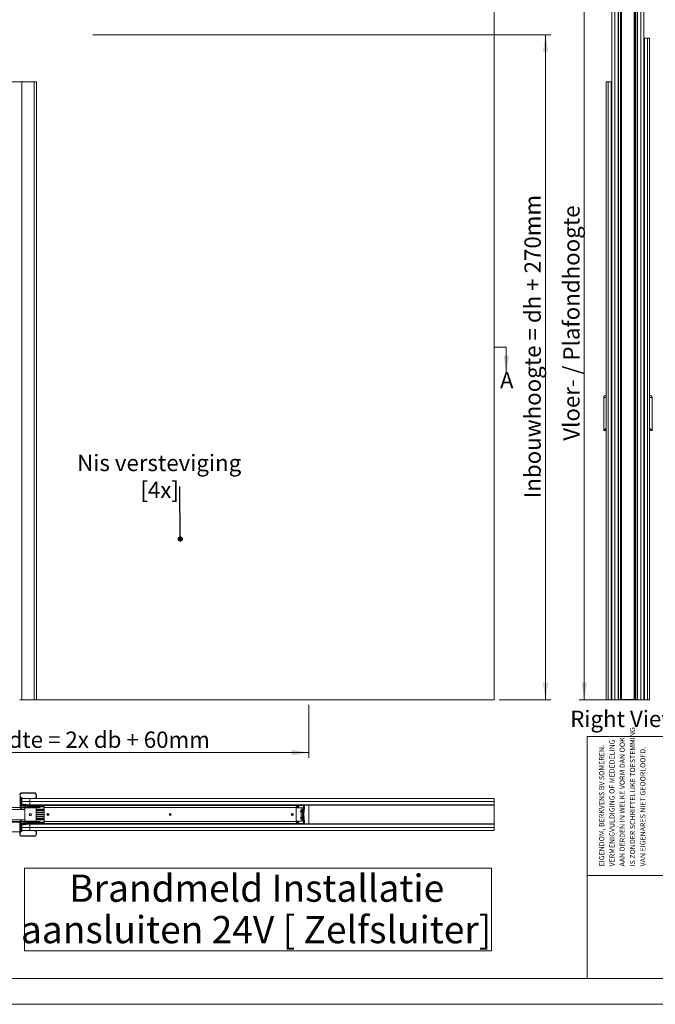
# Model space of a CAD drawing. Units: millimetres. Extents: x 0 to 420, y 0 to 439.
# Drawn here: x 105 to 229, y 0 to 191 of the extents above; entities that cross this region are included whole.
import ezdxf

# ---------------------------------------------------------------- set-up
doc = ezdxf.new("R2010")
doc.units = ezdxf.units.MM
doc.styles.add('SLDTEXTSTYLE0', font='TXT', dxfattribs={"width": 0.7})
doc.styles.add('SLDTEXTSTYLE1', font='TXT', dxfattribs={"width": 0.605})
doc.dimstyles.new('SLDDIMSTYLE0', dxfattribs={"dimtxt": 0.18, "dimasz": 1.016, "dimexe": 0, "dimexo": 0.0625, "dimgap": 0, "dimtad": 0, "dimtih": 1, "dimtoh": 1, "dimdec": 0, "dimrnd": 1e-09, "dimzin": 0, "dimdsep": 46, "dimtxsty": 'Standard', "dimblk1": 'DOT', "dimblk2": 'DOT', "dimsah": 1, "dimcen": 0.09, "dimadec": 0, "dimazin": 0, "dimtfac": 1.016, "dimtdec": 0, "dimtofl": 0, "dimtmove": 0, "dimatfit": 3, "dimldrblk": 'DOT', "dimfxl": 1, "dimfrac": 2, "dimtolj": 1, "dimtzin": 0, "dimarcsym": 0})
doc.dimstyles.new('SLDDIMSTYLE1', dxfattribs={"dimtxt": 3.175, "dimasz": 3.302, "dimexe": 0, "dimexo": 0.0625, "dimgap": 0.79375, "dimtad": 0, "dimtih": 1, "dimtoh": 1, "dimdec": 1, "dimlfac": 20, "dimrnd": 1e-09, "dimzin": 12, "dimdsep": 46, "dimtxsty": 'SLDTEXTSTYLE0', "dimsah": 1, "dimcen": 0.09, "dimadec": 0, "dimazin": 3, "dimtfac": 1, "dimtdec": 1, "dimtofl": 0, "dimtmove": 0, "dimatfit": 3, "dimfxl": 1, "dimfrac": 2, "dimtolj": 1, "dimtzin": 12, "dimarcsym": 0})
doc.dimstyles.new('SLDDIMSTYLE2', dxfattribs={"dimtxt": 3.175, "dimasz": 3.302, "dimexe": 0, "dimexo": 0.0625, "dimgap": 0.79375, "dimtad": 1, "dimdec": 1, "dimlfac": 20, "dimrnd": 1e-09, "dimzin": 12, "dimdsep": 46, "dimtxsty": 'SLDTEXTSTYLE0', "dimsah": 1, "dimcen": 0.09, "dimadec": 0, "dimazin": 3, "dimtfac": 1, "dimtdec": 1, "dimtofl": 0, "dimtmove": 0, "dimatfit": 3, "dimfxl": 1, "dimfrac": 2, "dimtolj": 1, "dimtzin": 12, "dimarcsym": 0})

# ---------------------------------------------------------------- blocks, each defined once
blk = doc.blocks.new('SW_NOTE_2')
at = {"color": 0, "linetype": 'Continuous', "lineweight": 0, "char_height": 1, "attachment_point": 1, "rotation": 90, "style": 'SLDTEXTSTYLE1'}
for s, insert in [('IS ZONDER SCHRIFTELIJKE TOESTEMMING', (4.71, 0)), ('AAN DERDEN IN WELKE VORM DAN OOK', (2.71, 0)), ('EIGENDOM, BERKVENS BV SOMEREN.', (-1.29, 0)), ('VERMENIGVULDIGING OF MEDEDELING', (0.71, 0)), ('VAN EIGENARES NIET GEOORLOOFD.', (6.71, 0))]:
    blk.add_mtext(s, dxfattribs=dict(at, insert=insert))
blk = doc.blocks.new('_D')
at = {"color": 174, "linetype": 'Continuous', "lineweight": 18, "true_color": 0x0000a0}
for p, q in [((51.09, 58.19), (51.09, 47.89)), ((161.59, 58.19), (161.59, 47.89)), ((51.09, 48.89), (161.59, 48.89))]:
    blk.add_line(p, q, dxfattribs=at)
for points in [[(51.09, 48.89), (54.39, 48.38), (54.39, 49.4)], [(161.59, 48.89), (158.28, 49.4), (158.28, 48.38)]]:
    blk.add_solid(points, dxfattribs=at)
at = {"color": 174, "linetype": 'Continuous', "lineweight": 18, "true_color": 0x0000a0, "insert": (78.77, 52.98), "char_height": 3.175, "attachment_point": 1, "style": 'SLDTEXTSTYLE0'}
blk.add_mtext('Inbouwbreedte = 2x db + 60mm', dxfattribs=at)
blk = doc.blocks.new('_D_2')
at = {"color": 7, "linetype": 'Continuous', "lineweight": 18}
for p, q in [((119.65, 188.31), (208.62, 188.31)), ((207.62, 188.31), (207.62, 59.16)), ((198.62, 59.16), (208.62, 59.16))]:
    blk.add_line(p, q, dxfattribs=at)
for points in [[(207.62, 188.31), (207.11, 185.01), (208.12, 185.01)], [(207.62, 59.16), (208.12, 62.46), (207.11, 62.46)]]:
    blk.add_solid(points, dxfattribs=at)
at = {"color": 7, "linetype": 'Continuous', "lineweight": 18, "insert": (203.52, 98.29), "char_height": 3.175, "attachment_point": 1, "rotation": 90, "style": 'SLDTEXTSTYLE0'}
blk.add_mtext('Inbouwhoogte = dh + 270mm', dxfattribs=at)
blk = doc.blocks.new('SW_NOTE_3')
at = {"color": 0, "linetype": 'Continuous', "lineweight": 0, "char_height": 3.175, "attachment_point": 2, "style": 'SLDTEXTSTYLE0'}
for s, insert in [('Nis versteviging', (-4.04, 6.19)), ('[4x]', (-3.95, 0.95))]:
    blk.add_mtext(s, dxfattribs=dict(at, insert=insert))
blk = doc.blocks.new('_Dot')
at = {"color": 0, "linetype": 'ByBlock', "lineweight": -2}
blk.add_line((-0.5, 0), (-1, 0), dxfattribs=at)
at = {"color": 0, "linetype": 'ByBlock', "const_width": 0.5}
blk.add_lwpolyline([(-0.25, 0, 1), (0.25, 0, 1)], format="xyb", close=True, dxfattribs=at)
blk = doc.blocks.new('_D_20')
at = {"color": 7, "linetype": 'Continuous', "lineweight": 18}
for p, q in [((220.11, 199.16), (214.14, 199.16)), ((215.14, 59.16), (215.14, 199.16)), ((220.11, 59.16), (214.14, 59.16))]:
    blk.add_line(p, q, dxfattribs=at)
for points in [[(215.14, 199.16), (214.63, 195.86), (215.65, 195.86)], [(215.14, 59.16), (215.65, 62.46), (214.63, 62.46)]]:
    blk.add_solid(points, dxfattribs=at)
at = {"color": 7, "linetype": 'Continuous', "lineweight": 18, "insert": (211.05, 109.46), "char_height": 3.175, "attachment_point": 1, "rotation": 90, "style": 'SLDTEXTSTYLE0'}
blk.add_mtext('Vloer- / Plafondhoogte', dxfattribs=at)
blk = doc.blocks.new('Right View')
at = {"color": 174, "linetype": 'Continuous', "lineweight": 0, "true_color": 0x0000a0, "insert": (0, 7.43), "char_height": 6.35, "attachment_point": 1, "style": 'SLDTEXTSTYLE0'}
blk.add_mtext('Right View', dxfattribs=at)
blk = doc.blocks.new('SW_NOTE_7')
at = {"color": 0, "linetype": 'Continuous', "lineweight": 0}
for p, q in [((-13.89, -8.02), (-13.89, 8.08)), ((-13.89, 8.08), (76.85, 8.08)), ((76.85, 8.08), (76.85, -8.02)), ((76.85, -8.02), (-13.89, -8.02))]:
    blk.add_line(p, q, dxfattribs=at)
at = {"color": 0, "linetype": 'Continuous', "lineweight": 0, "char_height": 5.2917, "attachment_point": 2, "style": 'SLDTEXTSTYLE0'}
for s, insert in [('Brandmeld Installatie', (31.25, 6.82)), ('aansluiten 24V [ Zelfsluiter]', (31.14, -1.23))]:
    blk.add_mtext(s, dxfattribs=dict(at, insert=insert))

msp = doc.modelspace()

# ---------------------------------------------------------------- linework, layer by layer
at = {"color": 7, "linetype": 'Continuous', "lineweight": 18}
for p, q in [((197.6157, 59.1607), (197.6157, 199.1607)), ((220.4898, 59.1607), (220.4898, 199.1607)), ((221.1148, 59.1607), (221.1148, 199.1607)), ((221.1148, 59.1607), (221.1148, 199.1607)), ((221.7398, 59.1607), (221.7398, 199.1607)), ((221.7998, 199.1307), (221.7998, 59.1907)), ((222.1596, 199.1307), (222.1596, 59.1907)), ((222.1962, 199.1307), (222.1962, 59.1907)), ((222.367, 199.1307), (222.367, 59.1907)), ((222.3853, 199.1307), (222.3853, 59.1907)), ((224.8444, 199.1307), (224.8444, 59.1907)), ((224.8627, 199.1307), (224.8627, 59.1907)), ((225.0335, 199.1307), (225.0335, 59.1907)), ((225.07, 199.1307), (225.07, 59.1907)), ((225.4298, 199.1307), (225.4298, 59.1907)), ((225.4898, 59.1607), (225.4898, 199.1607)), ((226.1148, 59.1607), (226.1148, 199.1607)), ((226.1149, 59.1607), (226.1149, 199.1607)), ((226.7399, 59.1607), (226.7399, 199.1607)), ((226.7398, 187.6607), (226.8648, 187.6607)), ((227.4148, 187.6607), (226.8648, 187.6607)), ((226.8648, 187.6607), (226.8648, 59.1607)), ((226.9732, 187.6607), (226.9565, 187.6607)), ((227.4148, 187.6607), (227.4148, 59.1607)), ((227.4148, 187.6607), (227.8398, 187.6607)), ((227.8398, 187.6607), (227.8398, 59.1607)), ((105.5976, 179.161), (53.4476, 179.161)), ((105.8495, 179.1607), (105.4245, 179.1607)), ((105.5976, 179.1607), (105.5976, 179.161)), ((105.8495, 179.1607), (105.8495, 59.1607)), ((105.8495, 179.1607), (108.2495, 179.1607)), ((108.2495, 179.1607), (108.2495, 59.1607)), ((108.6745, 179.1607), (108.2495, 179.1607)), ((108.6745, 179.1607), (108.6745, 59.1607)), ((219.8148, 179.1607), (219.3898, 179.1607)), ((219.3898, 179.1607), (219.3898, 59.1607)), ((219.8148, 179.1607), (219.8148, 59.1607)), ((219.8148, 179.1607), (220.3648, 179.1607)), ((220.2565, 179.1607), (220.2732, 179.1607)), ((220.3648, 179.1607), (220.3648, 59.1607)), ((220.4898, 179.1607), (220.3648, 179.1607)), ((221.1148, 174.4857), (221.1148, 174.4857)), ((226.1148, 174.4857), (226.1149, 174.4857)), ((221.1148, 173.9472), (221.1148, 173.9472)), ((221.1148, 173.9277), (221.1148, 173.9277)), ((226.1148, 173.9472), (226.1149, 173.9472)), ((226.1148, 173.9277), (226.1149, 173.9277)), ((199.9956, 127.6136), (197.5826, 127.6136)), ((199.9956, 127.6136), (199.9956, 122.7876)), ((218.9148, 117.8857), (218.9148, 111.4357)), ((219.3898, 117.8857), (218.9148, 117.8857)), ((227.8398, 117.8857), (228.3148, 117.8857)), ((228.3148, 111.4357), (228.3148, 117.8857)), ((218.9148, 111.4357), (219.3898, 111.9107)), ((218.9148, 111.4357), (219.3898, 111.4357)), ((228.3148, 111.4357), (227.8398, 111.9107)), ((227.8398, 111.4357), (228.3148, 111.4357)), ((221.7398, 59.2207), (221.7398, 62.1607)), ((221.7398, 62.1607), (221.7698, 62.1607)), ((221.7698, 59.2207), (221.7698, 62.1607)), ((225.4598, 62.1607), (225.4898, 62.1607)), ((225.4598, 62.1607), (225.4598, 59.2207)), ((225.4898, 62.1607), (225.4898, 59.2207)), ((105.4245, 59.1607), (105.8495, 59.1607)), ((108.2495, 59.1607), (105.8495, 59.1607)), ((106.1745, 59.1357), (106.1745, 59.1607)), ((106.1745, 59.1357), (106.9248, 59.1357)), ((106.9248, 59.1357), (107.0331, 59.1357)), ((107.1557, 59.1357), (107.0331, 59.1357)), ((107.199, 59.1357), (107.1557, 59.1357)), ((107.199, 59.1357), (108.9004, 59.1357)), ((108.2495, 59.1607), (108.6745, 59.1607)), ((197.6157, 59.1607), (108.6745, 59.1607)), ((108.9437, 59.1357), (108.9004, 59.1357)), ((108.9437, 59.1357), (109.0664, 59.1357)), ((109.0664, 59.1357), (109.1746, 59.1357)), ((110.0495, 59.1357), (109.1746, 59.1357)), ((110.0495, 59.1357), (110.1745, 59.1357)), ((110.1745, 59.1607), (110.1745, 59.1357)), ((159.1745, 59.1357), (110.1745, 59.1357)), ((159.1745, 59.1607), (159.1745, 59.1357)), ((159.1745, 59.1357), (159.2995, 59.1357)), ((160.5495, 59.1357), (159.2995, 59.1357)), ((160.5495, 59.1357), (160.6745, 59.1357)), ((160.6745, 59.1607), (160.6745, 59.1357)), ((219.3898, 59.1607), (219.8148, 59.1607)), ((220.3648, 59.1607), (219.8148, 59.1607)), ((220.3648, 59.1607), (220.4898, 59.1607)), ((220.4898, 59.1607), (221.1148, 59.1607)), ((221.7398, 59.1607), (221.1148, 59.1607)), ((221.1148, 59.1607), (221.1148, 59.1607)), ((221.7398, 59.2207), (221.7698, 59.2207)), ((221.7398, 59.1907), (221.7479, 59.1907)), ((221.7398, 59.1607), (221.7398, 59.1357)), ((221.7398, 59.1357), (221.8648, 59.1357)), ((221.7998, 59.1907), (221.7998, 59.1607)), ((225.4298, 59.1907), (221.7998, 59.1907)), ((221.7998, 59.1907), (222.1596, 59.1907)), ((225.4298, 59.1607), (221.7998, 59.1607)), ((221.8648, 59.1357), (225.3648, 59.1357)), ((225.07, 59.1907), (225.4298, 59.1907)), ((225.4898, 59.1357), (225.3648, 59.1357)), ((225.4298, 59.1607), (225.4298, 59.1907)), ((225.4598, 59.2207), (225.4898, 59.2207)), ((225.4818, 59.1907), (225.4898, 59.1907)), ((226.1148, 59.1607), (225.4898, 59.1607)), ((225.4898, 59.1607), (225.4898, 59.1357)), ((226.1148, 59.1607), (226.1149, 59.1607)), ((226.1149, 59.1607), (226.7399, 59.1607)), ((226.8648, 59.1607), (226.7398, 59.1607)), ((226.8648, 59.1607), (227.4148, 59.1607)), ((227.8398, 59.1607), (227.4148, 59.1607)), ((413.5003, 52.0005), (215.7155, 52.0005)), ((215.7155, 5.0005), (215.7155, 52.0005)), ((105.4995, 40.661), (105.4245, 40.661)), ((105.4995, 38.3135), (105.4995, 40.661)), ((105.5976, 40.336), (105.4995, 40.336)), ((105.5976, 40.211), (105.5976, 40.336)), ((105.5976, 40.186), (105.5976, 40.211)), ((105.6459, 40.186), (105.5976, 40.186)), ((105.5976, 40.186), (105.5976, 38.661)), ((105.6459, 38.661), (105.6459, 40.186)), ((105.7653, 40.186), (105.6459, 40.186)), ((105.7653, 38.811), (105.7653, 40.186)), ((105.8378, 40.186), (105.7653, 40.186)), ((105.8378, 38.811), (105.8378, 40.186)), ((105.8495, 41.011), (105.8495, 41.086)), ((108.2495, 41.086), (105.8495, 41.086)), ((108.2495, 41.011), (105.8495, 41.011)), ((108.2495, 41.011), (108.2495, 41.086)), ((108.5995, 40.661), (108.6745, 40.661)), ((108.5995, 40.111), (108.5995, 40.661)), ((108.6745, 40.111), (108.6745, 40.661)), ((105.4995, 38.3135), (105.4245, 38.3135)), ((105.5045, 38.536), (105.5045, 38.3135)), ((105.5795, 38.536), (105.5045, 38.536)), ((105.5045, 38.3135), (105.5795, 38.3135)), ((105.5795, 38.536), (105.5795, 38.3135)), ((105.5976, 38.661), (105.6295, 38.661)), ((105.5976, 38.6569), (105.5976, 38.661)), ((105.5976, 38.236), (105.5976, 38.2975)), ((105.6245, 38.361), (105.6245, 38.211)), ((105.6245, 38.361), (106.4245, 38.361)), ((105.6295, 38.661), (106.1745, 38.661)), ((105.6295, 38.586), (105.6295, 38.661)), ((105.6295, 38.586), (106.8245, 38.586)), ((105.6295, 38.361), (105.7545, 38.361)), ((105.6295, 38.361), (105.6295, 38.361)), ((105.7265, 38.661), (105.7653, 38.811)), ((105.7545, 38.361), (105.7545, 38.361)), ((105.8378, 38.811), (105.7653, 38.811)), ((105.799, 38.661), (105.8378, 38.811)), ((105.8184, 38.736), (106.0995, 38.736)), ((107.3657, 39.986), (105.8378, 39.986)), ((105.8378, 39.361), (107.3657, 39.361)), ((107.3657, 39.361), (105.8378, 39.361)), ((106.0045, 38.361), (106.4795, 38.361)), ((106.0045, 38.361), (106.0045, 38.361)), ((106.0995, 38.661), (106.0995, 38.761)), ((106.1745, 38.761), (106.1745, 38.736)), ((106.1745, 38.736), (106.9248, 38.736)), ((106.1745, 38.661), (106.1745, 38.736)), ((106.1745, 38.661), (106.9248, 38.661)), ((106.387, 38.736), (106.206, 38.7851)), ((106.2257, 38.8575), (106.387, 38.8137)), ((106.2707, 38.361), (106.2707, 38.361)), ((106.387, 38.8137), (106.5719, 38.8587)), ((106.5995, 38.7876), (106.387, 38.736)), ((106.4245, 38.161), (106.4245, 38.361)), ((106.4245, 38.361), (108.6245, 38.361)), ((106.5295, 38.536), (106.4795, 38.536)), ((106.4795, 38.361), (106.4795, 38.536)), ((106.5295, 38.361), (106.5295, 38.536)), ((106.5795, 38.361), (106.5795, 38.536)), ((106.584, 38.8513), (106.5995, 38.7876)), ((106.8245, 38.586), (106.8245, 38.661)), ((106.9248, 38.736), (107.3657, 38.736)), ((106.9248, 38.736), (106.9248, 38.661)), ((106.9681, 38.636), (107.0331, 38.6735)), ((107.0908, 38.4235), (106.9681, 38.636)), ((107.1557, 38.461), (107.0331, 38.6735)), ((107.1557, 38.461), (107.0908, 38.4235)), ((107.199, 38.436), (107.199, 38.361)), ((107.199, 38.436), (108.9004, 38.436)), ((107.199, 38.361), (108.9004, 38.361)), ((107.287, 38.5313), (107.287, 38.436)), ((107.3657, 39.986), (197.6157, 39.986)), ((107.3657, 39.361), (107.3657, 39.986)), ((197.6157, 39.361), (107.3657, 39.361)), ((107.3657, 39.361), (107.3657, 38.736)), ((197.6157, 39.361), (107.3657, 39.361)), ((107.3657, 38.736), (109.1746, 38.736)), ((107.4145, 38.361), (107.4146, 38.361)), ((107.415, 38.6049), (107.4146, 38.6056)), ((107.4794, 38.6176), (107.4987, 38.6176)), ((107.4987, 38.6176), (107.4987, 38.6049)), ((107.5502, 38.6049), (107.5502, 38.6176)), ((107.5502, 38.6176), (107.5695, 38.6176)), ((107.6343, 38.6056), (107.6339, 38.6049)), ((107.6344, 38.361), (107.6344, 38.361)), ((107.762, 38.436), (107.762, 38.5313)), ((107.8957, 38.361), (107.8957, 38.361)), ((107.8957, 38.361), (109.4457, 38.361)), ((108.2745, 39.986), (108.2745, 40.061)), ((108.2745, 40.061), (108.5495, 40.061)), ((108.2745, 39.986), (108.5495, 39.986)), ((108.5495, 40.061), (108.5495, 39.986)), ((108.5995, 40.111), (108.6745, 40.111)), ((108.6245, 38.361), (108.6245, 38.161)), ((108.6245, 38.361), (109.4245, 38.361)), ((108.9004, 38.436), (108.9004, 38.361)), ((108.9437, 38.461), (109.0664, 38.6735)), ((108.9437, 38.461), (109.0087, 38.4235)), ((109.0087, 38.4235), (109.1313, 38.636)), ((109.4457, 38.436), (109.0159, 38.436)), ((109.1313, 38.636), (109.0664, 38.6735)), ((109.1746, 38.661), (109.1746, 38.736)), ((110.0495, 38.736), (109.1746, 38.736)), ((110.0495, 38.661), (109.1746, 38.661)), ((109.4245, 38.361), (109.4245, 38.211)), ((109.4457, 38.361), (109.4457, 38.436)), ((109.6745, 38.436), (109.6745, 38.361)), ((109.7745, 38.436), (109.6745, 38.436)), ((109.6745, 38.361), (109.7745, 38.361)), ((109.7745, 38.436), (109.7745, 38.361)), ((109.9995, 38.436), (109.7745, 38.436)), ((109.7745, 38.361), (109.9995, 38.361)), ((109.9995, 38.436), (109.9995, 38.361)), ((110.0995, 38.436), (109.9995, 38.436)), ((109.9995, 38.361), (110.0995, 38.361)), ((110.0495, 38.736), (159.2995, 38.736)), ((110.0495, 38.661), (110.0495, 38.736)), ((110.0995, 38.611), (110.1745, 38.611)), ((110.0995, 38.236), (110.0995, 38.611)), ((110.1745, 38.736), (110.1745, 38.611)), ((159.1745, 38.611), (110.1745, 38.611)), ((110.1745, 38.611), (110.1745, 38.236)), ((159.1745, 38.736), (159.1745, 38.611)), ((159.1745, 38.611), (159.1745, 38.236)), ((159.2495, 38.611), (159.1745, 38.611)), ((159.2495, 38.611), (159.2495, 38.236)), ((159.2495, 38.436), (159.3495, 38.436)), ((159.3495, 38.361), (159.2495, 38.361)), ((159.2995, 38.661), (159.2995, 38.736)), ((160.5495, 38.736), (159.2995, 38.736)), ((160.5495, 38.661), (159.2995, 38.661)), ((159.3495, 38.436), (159.3495, 38.361)), ((159.3495, 38.436), (159.5745, 38.436)), ((159.5745, 38.361), (159.3495, 38.361)), ((159.5745, 38.436), (159.5745, 38.361)), ((159.5745, 38.436), (159.6745, 38.436)), ((159.6745, 38.361), (159.5745, 38.361)), ((159.6745, 38.436), (159.6745, 38.361)), ((160.5495, 38.736), (197.6157, 38.736)), ((160.5495, 38.661), (160.5495, 38.736)), ((160.5995, 38.611), (160.5995, 35.111)), ((160.5995, 38.611), (160.6745, 38.611)), ((160.6745, 38.611), (160.6745, 35.111)), ((160.7707, 38.736), (160.7707, 38.611)), ((160.7707, 38.706), (161.5937, 38.706)), ((160.7707, 38.161), (160.7707, 38.611)), ((161.5857, 38.676), (161.5857, 38.3162)), ((161.6157, 38.676), (161.5857, 38.676)), ((161.5857, 38.3162), (161.6157, 38.3162)), ((161.6219, 38.2979), (161.5981, 38.2796)), ((161.5981, 38.2796), (161.6457, 38.2178)), ((161.6157, 38.676), (161.6157, 38.3162)), ((161.6219, 38.2979), (161.6457, 38.267)), ((161.6457, 38.676), (161.6457, 38.728)), ((197.6157, 38.676), (161.6457, 38.676)), ((161.6457, 35.046), (161.6457, 38.676)), ((197.6157, 39.986), (197.6157, 39.361)), ((197.6157, 38.736), (197.6157, 39.361)), ((197.6157, 38.676), (197.6157, 38.736)), ((197.6157, 35.046), (197.6157, 38.676)), ((53.0964, 37.861), (106.4207, 37.861)), ((55.3707, 38.236), (105.5976, 38.236)), ((105.7323, 38.211), (105.5366, 37.8721)), ((105.5366, 37.8721), (105.5487, 37.861)), ((105.6245, 37.886), (105.7973, 38.211)), ((105.6245, 38.211), (106.4245, 38.211)), ((106.4245, 37.886), (105.6245, 37.886)), ((106.4207, 37.861), (106.4207, 35.861)), ((106.4207, 37.836), (106.4245, 37.836)), ((106.4245, 37.811), (106.4207, 37.811)), ((106.4207, 37.811), (106.4207, 35.911)), ((108.6245, 38.161), (106.4245, 38.161)), ((106.4245, 35.561), (106.4245, 38.161)), ((107.4207, 37.0606), (107.4207, 36.6614)), ((108.6245, 38.211), (109.4245, 38.211)), ((108.6245, 38.161), (108.6245, 35.561)), ((108.6245, 37.911), (110.1745, 37.911)), ((108.6245, 37.836), (110.1745, 37.836)), ((110.1745, 37.6857), (108.6245, 37.6857)), ((110.1745, 37.5685), (108.6245, 37.5685)), ((110.1745, 37.2235), (108.6245, 37.2235)), ((110.1745, 37.191), (108.6245, 37.191)), ((110.1745, 36.871), (108.6245, 36.871)), ((110.1745, 36.861), (108.6245, 36.861)), ((110.1745, 36.851), (108.6245, 36.851)), ((110.1745, 36.531), (108.6245, 36.531)), ((108.6245, 36.4985), (110.1745, 36.4985)), ((110.1745, 38.236), (110.0995, 38.236)), ((110.1745, 35.486), (110.1745, 38.236)), ((159.1745, 38.236), (110.1745, 38.236)), ((111.137, 36.861), (110.712, 36.861)), ((111.1367, 36.871), (110.7122, 36.871)), ((111.1367, 36.851), (110.7122, 36.851)), ((134.887, 36.861), (134.462, 36.861)), ((134.8867, 36.871), (134.4622, 36.871)), ((134.8867, 36.851), (134.4622, 36.851)), ((158.2684, 36.936), (158.2256, 36.936)), ((158.2256, 36.786), (158.2629, 36.786)), ((158.4129, 36.786), (158.4779, 36.786)), ((158.4834, 36.936), (158.4184, 36.936)), ((159.1745, 38.236), (159.1745, 35.486)), ((159.1745, 38.236), (159.2495, 38.236)), ((160.5995, 38.161), (159.1745, 38.161)), ((160.0572, 37.5635), (159.9207, 37.486)), ((159.9207, 37.486), (160.0572, 37.4085)), ((160.0578, 37.5635), (160.0572, 37.5635)), ((160.0572, 37.4085), (160.0572, 37.5635)), ((160.0572, 37.4085), (160.0578, 37.4085)), ((160.0581, 37.564), (160.0578, 37.5635)), ((160.0578, 37.5635), (160.0578, 37.4085)), ((160.0578, 37.4085), (160.0581, 37.408)), ((160.0816, 37.5773), (160.0581, 37.564)), ((160.0581, 37.564), (160.0581, 37.408)), ((160.0581, 37.408), (160.0816, 37.3947)), ((160.0896, 37.5635), (160.0816, 37.5773)), ((160.0816, 37.3947), (160.0816, 37.5773)), ((160.0816, 37.3947), (160.0896, 37.4085)), ((160.1278, 37.5635), (160.0896, 37.5635)), ((160.0896, 37.5635), (160.0896, 37.4085)), ((160.0896, 37.4085), (160.1278, 37.4085)), ((160.1207, 37.5635), (160.1207, 37.911)), ((160.1207, 37.911), (160.5995, 37.911)), ((160.1207, 36.3135), (160.1207, 37.4085)), ((160.1437, 37.591), (160.1278, 37.5635)), ((160.1278, 37.5635), (160.1278, 37.4085)), ((160.1278, 37.4085), (160.1437, 37.381)), ((160.1437, 36.341), (160.1278, 36.3135)), ((160.1596, 37.5635), (160.1437, 37.591)), ((160.1437, 37.591), (160.1437, 37.381)), ((160.1437, 37.381), (160.1596, 37.4085)), ((160.1596, 36.3135), (160.1437, 36.341)), ((160.1437, 36.341), (160.1437, 36.131)), ((160.1978, 37.5635), (160.1596, 37.5635)), ((160.1596, 37.5635), (160.1596, 37.4085)), ((160.1596, 37.4085), (160.1978, 37.4085)), ((160.2137, 37.591), (160.1978, 37.5635)), ((160.1978, 37.5635), (160.1978, 37.4085)), ((160.1978, 37.4085), (160.2137, 37.381)), ((160.2137, 36.341), (160.1978, 36.3135)), ((160.2296, 37.5635), (160.2137, 37.591)), ((160.2137, 37.591), (160.2137, 37.381)), ((160.2137, 37.381), (160.2296, 37.4085)), ((160.2296, 36.3135), (160.2137, 36.341)), ((160.2137, 36.341), (160.2137, 36.131)), ((160.2678, 37.5635), (160.2296, 37.5635)), ((160.2296, 37.5635), (160.2296, 37.4085)), ((160.2296, 37.4085), (160.2678, 37.4085)), ((160.2837, 37.591), (160.2678, 37.5635)), ((160.2678, 37.5635), (160.2678, 37.4085)), ((160.2678, 37.4085), (160.2837, 37.381)), ((160.2837, 36.341), (160.2678, 36.3135)), ((160.2996, 37.5635), (160.2837, 37.591)), ((160.2837, 37.591), (160.2837, 37.381)), ((160.2837, 37.381), (160.2996, 37.4085)), ((160.2996, 36.3135), (160.2837, 36.341)), ((160.2837, 36.341), (160.2837, 36.131)), ((160.3378, 37.5635), (160.2996, 37.5635)), ((160.2996, 37.5635), (160.2996, 37.4085)), ((160.2996, 37.4085), (160.3378, 37.4085)), ((160.3537, 37.591), (160.3378, 37.5635)), ((160.3378, 37.5635), (160.3378, 37.4085)), ((160.3378, 37.4085), (160.3537, 37.381)), ((160.3537, 36.341), (160.3378, 36.3135)), ((160.3696, 37.5635), (160.3537, 37.591)), ((160.3537, 37.591), (160.3537, 37.381)), ((160.3537, 37.381), (160.3696, 37.4085)), ((160.3696, 36.3135), (160.3537, 36.341)), ((160.3537, 36.341), (160.3537, 36.131)), ((160.4078, 37.5635), (160.3696, 37.5635)), ((160.3696, 37.5635), (160.3696, 37.4085)), ((160.3696, 37.4085), (160.4078, 37.4085)), ((160.3707, 37.911), (160.3707, 37.836)), ((160.4207, 37.836), (160.3707, 37.836)), ((160.4207, 37.5858), (160.4078, 37.5635)), ((160.4078, 37.5635), (160.4078, 37.4085)), ((160.4078, 37.4085), (160.4207, 37.3862)), ((160.4207, 36.3358), (160.4078, 36.3135)), ((160.4957, 37.836), (160.4207, 37.836)), ((160.4207, 37.836), (160.4207, 35.886)), ((160.4957, 37.836), (160.4957, 35.886)), ((160.4957, 37.836), (160.5323, 37.836)), ((160.5323, 35.886), (160.5323, 37.836)), ((160.5323, 37.836), (160.5848, 37.836)), ((160.5848, 37.836), (160.5848, 35.886)), ((160.5995, 37.836), (160.5848, 37.836)), ((160.7707, 38.161), (160.6745, 38.161)), ((160.6745, 37.911), (160.7707, 37.911)), ((160.7046, 37.588), (160.704, 37.5876)), ((160.7193, 37.5085), (160.704, 37.5063)), ((160.704, 37.4657), (160.7193, 37.4636)), ((160.704, 37.3844), (160.7046, 37.384)), ((160.7046, 36.338), (160.704, 36.3376)), ((160.7707, 38.161), (160.7707, 37.911)), ((53.0964, 35.861), (106.4207, 35.861)), ((105.5976, 35.486), (55.3707, 35.486)), ((105.4245, 35.4085), (105.4245, 33.061)), ((105.4995, 35.4085), (105.4245, 35.4085)), ((105.4995, 35.4085), (105.4995, 33.061)), ((105.5045, 35.4085), (105.5795, 35.4085)), ((105.5045, 35.186), (105.5045, 35.4085)), ((105.5795, 35.186), (105.5045, 35.186)), ((105.5366, 35.85), (105.5487, 35.861)), ((105.7323, 35.511), (105.5366, 35.85)), ((105.5795, 35.186), (105.5795, 35.4085)), ((105.5976, 35.486), (105.5976, 35.4245)), ((105.5976, 35.0652), (105.5976, 35.061)), ((105.5976, 35.061), (105.5976, 33.536)), ((105.6295, 35.061), (105.5976, 35.061)), ((105.6245, 35.836), (106.4245, 35.836)), ((105.6245, 35.836), (105.7973, 35.511)), ((105.6245, 35.361), (105.6245, 35.511)), ((105.6245, 35.511), (106.4245, 35.511)), ((105.6245, 35.361), (106.4245, 35.361)), ((105.6295, 35.136), (106.8245, 35.136)), ((105.6295, 35.136), (105.6295, 35.061)), ((105.6295, 35.061), (106.1745, 35.061)), ((105.6459, 33.536), (105.6459, 35.061)), ((105.7265, 35.061), (105.7653, 34.911)), ((105.7653, 34.911), (105.7653, 33.536)), ((105.8378, 34.911), (105.7653, 34.911)), ((105.799, 35.061), (105.8378, 34.911)), ((106.0995, 34.986), (105.8184, 34.986)), ((105.8378, 34.911), (105.8378, 33.536)), ((106.0995, 35.061), (106.0995, 34.961)), ((106.1745, 35.061), (106.9248, 35.061)), ((106.1745, 35.061), (106.1745, 34.986)), ((106.1745, 34.961), (106.1745, 34.986)), ((106.1745, 34.986), (106.9248, 34.986)), ((106.387, 34.986), (106.206, 34.9369)), ((106.2257, 34.8645), (106.387, 34.9083)), ((106.5995, 34.9344), (106.387, 34.986)), ((106.387, 34.9083), (106.5719, 34.8634)), ((106.4245, 35.911), (106.4207, 35.911)), ((106.4245, 35.886), (106.4207, 35.886)), ((108.6245, 35.561), (106.4245, 35.561)), ((106.4245, 35.561), (106.4245, 35.361)), ((106.4245, 35.361), (107.199, 35.361)), ((106.4795, 35.361), (106.4795, 35.186)), ((106.5295, 35.186), (106.4795, 35.186)), ((106.5295, 35.361), (106.5295, 35.186)), ((106.5795, 35.361), (106.5795, 35.186)), ((106.584, 34.8707), (106.5995, 34.9344)), ((106.8245, 35.136), (106.8245, 35.061)), ((106.9248, 34.986), (106.9248, 35.061)), ((107.3657, 34.986), (106.9248, 34.986)), ((107.0908, 35.2985), (106.9681, 35.086)), ((106.9681, 35.086), (107.0331, 35.0485)), ((107.1557, 35.261), (107.0331, 35.0485)), ((107.1557, 35.261), (107.0908, 35.2985)), ((107.199, 35.286), (107.199, 35.361)), ((107.199, 35.361), (108.9004, 35.361)), ((107.199, 35.286), (108.9004, 35.286)), ((107.287, 35.286), (107.287, 35.1907)), ((109.1746, 34.986), (107.3657, 34.986)), ((107.3657, 34.361), (107.3657, 34.986)), ((107.4146, 35.1164), (107.415, 35.1171)), ((107.4987, 35.1044), (107.4794, 35.1044)), ((107.4987, 35.1171), (107.4987, 35.1044)), ((107.5502, 35.1044), (107.5502, 35.1171)), ((107.5695, 35.1044), (107.5502, 35.1044)), ((107.6339, 35.1171), (107.6343, 35.1164)), ((107.762, 35.1907), (107.762, 35.286)), ((110.1745, 36.1535), (108.6245, 36.1535)), ((110.1745, 36.0363), (108.6245, 36.0363)), ((110.1745, 35.886), (108.6245, 35.886)), ((110.1745, 35.811), (108.6245, 35.811)), ((108.6245, 35.361), (108.6245, 35.561)), ((108.6245, 35.511), (109.4245, 35.511)), ((108.9004, 35.361), (109.4245, 35.361)), ((108.9004, 35.286), (108.9004, 35.361)), ((108.9437, 35.261), (109.0087, 35.2985)), ((108.9437, 35.261), (109.0664, 35.0485)), ((109.0087, 35.2985), (109.1313, 35.086)), ((109.0159, 35.286), (109.4457, 35.286)), ((109.1313, 35.086), (109.0664, 35.0485)), ((109.1746, 35.061), (109.1746, 34.986)), ((110.0495, 35.061), (109.1746, 35.061)), ((110.0495, 34.986), (109.1746, 34.986)), ((109.4245, 35.361), (109.4245, 35.511)), ((109.4457, 35.361), (109.4245, 35.361)), ((109.4457, 35.286), (109.4457, 35.361)), ((109.6745, 35.286), (109.6745, 35.361)), ((109.6745, 35.361), (109.7745, 35.361)), ((109.7745, 35.286), (109.6745, 35.286)), ((109.7745, 35.286), (109.7745, 35.361)), ((109.7745, 35.361), (109.9995, 35.361)), ((109.9995, 35.286), (109.7745, 35.286)), ((109.9995, 35.286), (109.9995, 35.361)), ((109.9995, 35.361), (110.0995, 35.361)), ((110.0995, 35.286), (109.9995, 35.286)), ((110.0495, 35.061), (110.0495, 34.986)), ((159.2995, 34.986), (110.0495, 34.986)), ((110.0995, 35.486), (110.0995, 35.111)), ((110.1745, 35.486), (110.0995, 35.486)), ((110.0995, 35.111), (110.1745, 35.111)), ((110.1745, 35.486), (159.1745, 35.486)), ((110.1745, 35.111), (110.1745, 35.486)), ((110.1745, 34.986), (110.1745, 35.111)), ((110.1745, 35.111), (159.1745, 35.111)), ((159.1745, 35.561), (160.5995, 35.561)), ((159.1745, 35.111), (159.1745, 35.486)), ((159.1745, 35.486), (159.2495, 35.486)), ((159.1745, 34.986), (159.1745, 35.111)), ((159.2495, 35.111), (159.1745, 35.111)), ((159.2495, 35.111), (159.2495, 35.486)), ((159.3495, 35.361), (159.2495, 35.361)), ((159.2495, 35.286), (159.3495, 35.286)), ((159.2995, 35.061), (159.2995, 34.986)), ((160.5495, 35.061), (159.2995, 35.061)), ((160.5495, 34.986), (159.2995, 34.986)), ((159.3495, 35.286), (159.3495, 35.361)), ((159.5745, 35.361), (159.3495, 35.361)), ((159.3495, 35.286), (159.5745, 35.286)), ((159.5745, 35.286), (159.5745, 35.361)), ((159.6745, 35.361), (159.5745, 35.361)), ((159.5745, 35.286), (159.6745, 35.286)), ((159.6745, 35.286), (159.6745, 35.361)), ((160.0572, 36.3135), (159.9207, 36.236)), ((159.9207, 36.236), (160.0572, 36.1585)), ((160.0578, 36.3135), (160.0572, 36.3135)), ((160.0572, 36.1585), (160.0572, 36.3135)), ((160.0572, 36.1585), (160.0578, 36.1585)), ((160.0581, 36.314), (160.0578, 36.3135)), ((160.0578, 36.3135), (160.0578, 36.1585)), ((160.0578, 36.1585), (160.0581, 36.158)), ((160.0816, 36.3273), (160.0581, 36.314)), ((160.0581, 36.314), (160.0581, 36.158)), ((160.0581, 36.158), (160.0816, 36.1447)), ((160.0896, 36.3135), (160.0816, 36.3273)), ((160.0816, 36.1447), (160.0816, 36.3273)), ((160.0816, 36.1447), (160.0896, 36.1585)), ((160.1278, 36.3135), (160.0896, 36.3135)), ((160.0896, 36.3135), (160.0896, 36.1585)), ((160.0896, 36.1585), (160.1278, 36.1585)), ((160.1207, 35.811), (160.1207, 36.1585)), ((160.5995, 35.811), (160.1207, 35.811)), ((160.1278, 36.3135), (160.1278, 36.1585)), ((160.1278, 36.1585), (160.1437, 36.131)), ((160.1437, 36.131), (160.1596, 36.1585)), ((160.1978, 36.3135), (160.1596, 36.3135)), ((160.1596, 36.3135), (160.1596, 36.1585)), ((160.1596, 36.1585), (160.1978, 36.1585)), ((160.1978, 36.3135), (160.1978, 36.1585)), ((160.1978, 36.1585), (160.2137, 36.131)), ((160.2137, 36.131), (160.2296, 36.1585)), ((160.2678, 36.3135), (160.2296, 36.3135)), ((160.2296, 36.3135), (160.2296, 36.1585)), ((160.2296, 36.1585), (160.2678, 36.1585)), ((160.2678, 36.3135), (160.2678, 36.1585)), ((160.2678, 36.1585), (160.2837, 36.131)), ((160.2837, 36.131), (160.2996, 36.1585)), ((160.3378, 36.3135), (160.2996, 36.3135)), ((160.2996, 36.3135), (160.2996, 36.1585)), ((160.2996, 36.1585), (160.3378, 36.1585)), ((160.3378, 36.3135), (160.3378, 36.1585)), ((160.3378, 36.1585), (160.3537, 36.131)), ((160.3537, 36.131), (160.3696, 36.1585)), ((160.4078, 36.3135), (160.3696, 36.3135)), ((160.3696, 36.3135), (160.3696, 36.1585)), ((160.3696, 36.1585), (160.4078, 36.1585)), ((160.3707, 35.886), (160.4207, 35.886)), ((160.3707, 35.886), (160.3707, 35.811)), ((160.4078, 36.3135), (160.4078, 36.1585)), ((160.4078, 36.1585), (160.4207, 36.1362)), ((160.4957, 35.886), (160.4207, 35.886)), ((160.5323, 35.886), (160.4957, 35.886)), ((160.5848, 35.886), (160.5323, 35.886)), ((160.5495, 35.061), (160.5495, 34.986)), ((197.6157, 34.986), (160.5495, 34.986)), ((160.5848, 35.886), (160.5995, 35.886)), ((160.5995, 35.111), (160.6745, 35.111)), ((160.7707, 35.811), (160.6745, 35.811)), ((160.6745, 35.561), (160.7707, 35.561)), ((160.7193, 36.2585), (160.704, 36.2563)), ((160.704, 36.2157), (160.7193, 36.2136)), ((160.704, 36.1344), (160.7046, 36.134)), ((160.7707, 35.811), (160.7707, 35.561)), ((160.7707, 35.111), (160.7707, 35.561)), ((160.7707, 35.111), (160.7707, 34.986)), ((160.7707, 35.016), (161.5937, 35.016)), ((161.5857, 35.4058), (161.5857, 35.046)), ((161.6157, 35.4058), (161.5857, 35.4058)), ((161.5857, 35.046), (161.6157, 35.046)), ((161.6457, 35.5042), (161.5981, 35.4424)), ((161.5981, 35.4424), (161.6219, 35.4241)), ((161.6157, 35.4058), (161.6157, 35.046)), ((161.6457, 35.455), (161.6219, 35.4241)), ((197.6157, 35.046), (161.6457, 35.046)), ((161.6457, 34.9941), (161.6457, 35.046)), ((197.6157, 34.986), (197.6157, 35.046)), ((197.6157, 34.361), (197.6157, 34.986)), ((105.4995, 33.061), (105.4245, 33.061)), ((105.4995, 33.386), (105.5976, 33.386)), ((105.5976, 33.536), (105.6459, 33.536)), ((105.5976, 33.536), (105.5976, 33.511)), ((105.5976, 33.511), (105.5976, 33.386)), ((105.7653, 33.536), (105.6459, 33.536)), ((105.8378, 33.536), (105.7653, 33.536)), ((107.3657, 34.361), (105.8378, 34.361)), ((105.8378, 34.361), (107.3657, 34.361)), ((105.8378, 33.736), (107.3657, 33.736)), ((105.8495, 32.711), (105.8495, 32.636)), ((108.2495, 32.711), (105.8495, 32.711)), ((108.2495, 32.636), (105.8495, 32.636)), ((107.3657, 34.361), (197.6157, 34.361)), ((107.3657, 33.736), (107.3657, 34.361)), ((107.3657, 34.361), (197.6157, 34.361)), ((197.6157, 33.736), (107.3657, 33.736)), ((108.2495, 32.711), (108.2495, 32.636)), ((108.2745, 33.736), (108.5495, 33.736)), ((108.2745, 33.736), (108.2745, 33.661)), ((108.2745, 33.661), (108.5495, 33.661)), ((108.5495, 33.661), (108.5495, 33.736)), ((108.5995, 33.611), (108.5995, 33.061)), ((108.5995, 33.611), (108.6745, 33.611)), ((108.5995, 33.061), (108.6745, 33.061)), ((108.6745, 33.611), (108.6745, 33.061)), ((197.6157, 34.361), (197.6157, 33.736)), ((413.5003, 25.0005), (215.7155, 25.0005)), ((413.5003, 5.0005), (6.0928, 5.0005)), ((420.0003, 0.0005), (-0.0072, 0.0005))]:
    msp.add_line(p, q, dxfattribs=at)
at = {"color": 174, "linetype": 'Continuous', "lineweight": 18}
for p, q in [((221.1148, 174.3931), (221.1148, 174.3931)), ((226.1148, 174.3931), (226.1149, 174.3931)), ((106.9248, 59.1357), (106.9248, 59.1607)), ((107.0331, 59.1357), (107.0331, 59.1607)), ((107.1557, 59.1357), (107.1557, 59.1607)), ((107.199, 59.1607), (107.199, 59.1357)), ((108.9004, 59.1357), (108.9004, 59.1607)), ((108.9437, 59.1607), (108.9437, 59.1357)), ((109.0664, 59.1607), (109.0664, 59.1357)), ((109.1746, 59.1357), (109.1746, 59.1607)), ((110.0495, 59.1607), (110.0495, 59.1357)), ((159.2995, 59.1607), (159.2995, 59.1357)), ((160.5495, 59.1607), (160.5495, 59.1357)), ((221.8648, 59.1607), (221.8648, 59.1357)), ((225.3648, 59.1607), (225.3648, 59.1357)), ((105.5976, 40.211), (105.4995, 40.211)), ((105.4995, 38.361), (105.5045, 38.361)), ((106.8245, 38.611), (106.9825, 38.611)), ((107.0691, 38.611), (107.4394, 38.611)), ((107.287, 38.5313), (107.762, 38.5313)), ((107.2967, 38.5498), (107.7523, 38.5498)), ((107.4987, 38.611), (107.5502, 38.611)), ((107.6095, 38.611), (109.0303, 38.611)), ((109.1169, 38.611), (110.0995, 38.611)), ((159.2495, 38.611), (160.5995, 38.611)), ((160.6745, 38.611), (160.7707, 38.611)), ((160.7707, 38.676), (161.5857, 38.676)), ((161.6157, 38.676), (161.6457, 38.676)), ((161.6457, 38.736), (161.6457, 38.728)), ((163.5857, 38.728), (163.5857, 38.736)), ((195.6157, 38.736), (195.6157, 38.728)), ((197.5557, 38.728), (197.5557, 38.736)), ((106.4245, 37.8174), (106.4207, 37.8174)), ((110.1745, 37.8174), (108.6245, 37.8174)), ((108.6245, 37.2485), (110.1745, 37.2485)), ((110.1745, 36.4735), (108.6245, 36.4735)), ((160.3707, 37.836), (160.3707, 37.5635)), ((160.3707, 37.4085), (160.3707, 36.3135)), ((105.4245, 35.361), (55.3707, 35.361)), ((105.5045, 35.361), (105.4995, 35.361)), ((106.4207, 35.9047), (106.4245, 35.9047)), ((106.9825, 35.111), (106.8245, 35.111)), ((107.4393, 35.111), (107.0691, 35.111)), ((107.762, 35.1907), (107.287, 35.1907)), ((107.7523, 35.1722), (107.2967, 35.1722)), ((107.5502, 35.111), (107.4987, 35.111)), ((109.0303, 35.111), (107.6096, 35.111)), ((108.6245, 35.9047), (110.1745, 35.9047)), ((110.0995, 35.111), (109.1169, 35.111)), ((160.5995, 35.111), (159.2495, 35.111)), ((160.3707, 36.1585), (160.3707, 35.886)), ((160.7707, 35.111), (160.6745, 35.111)), ((160.7707, 35.046), (161.5857, 35.046)), ((161.6157, 35.046), (161.6457, 35.046)), ((161.6457, 34.9941), (161.6457, 34.986)), ((163.5857, 34.986), (163.5857, 34.9941)), ((195.6157, 34.9941), (195.6157, 34.986)), ((197.5557, 34.986), (197.5557, 34.9941)), ((55.3707, 33.511), (105.4245, 33.511)), ((105.4995, 33.511), (105.5976, 33.511))]:
    msp.add_line(p, q, dxfattribs=at)
at = {"color": 7, "linetype": 'Continuous', "lineweight": 18, "flags": 128}
for points in [[(106.2102, 37.861), (106.2365, 37.886), (106.2365, 37.886)], [(158.2709, 37.002), (158.269, 36.9527), (158.2644, 36.8255), (158.2607, 36.7268)], [(106.2102, 35.861), (106.2365, 35.8361), (106.2365, 35.836)]]:
    msp.add_lwpolyline(points, dxfattribs=at)
at = {"color": 7, "linetype": 'Continuous', "lineweight": 18}
for centre, radius in [((107.5245, 36.861), 0.225), ((110.9245, 36.861), 0.2125), ((134.6745, 36.861), 0.2125), ((158.4245, 36.861), 0.2125)]:
    msp.add_circle(centre, radius, dxfattribs=at)
for centre, radius, start, end in [((219.3648, 117.8326), 0.4531, 86.837248, 173.267079), ((227.8648, 117.8326), 0.4531, 6.732921, 93.162752), ((221.7998, 59.2207), 0.06, 180, 270), ((221.7998, 59.2207), 0.03, 180, 270), ((225.4298, 59.2207), 0.06, 270, 0), ((225.4298, 59.2207), 0.03, 270, 0), ((105.8495, 40.661), 0.425, 90, 180), ((105.8495, 40.661), 0.35, 90, 180), ((108.2495, 40.661), 0.425, 0, 90), ((108.2495, 40.661), 0.35, 0, 90), ((105.502, 38.3135), 0.0775, 180, 0), ((105.502, 38.3135), 0.0025, 180, 0), ((105.6295, 38.536), 0.125, 90, 180), ((105.6295, 38.536), 0.05, 90, 180), ((105.6295, 38.336), 0.05, 180, 264.26083), ((106.1995, 38.761), 0.1, 74.810713, 180), ((106.1995, 38.761), 0.025, 74.810713, 180), ((106.5295, 38.536), 0.05, 0, 90), ((106.5743, 38.8489), 0.01, 13.652306, 103.652306), ((106.9248, 38.611), 0.125, 30, 90), ((106.9248, 38.611), 0.05, 30, 90), ((107.199, 38.486), 0.125, 210, 270), ((107.199, 38.486), 0.05, 210, 270), ((107.3095, 38.5313), 0.0225, 124.717906, 180), ((107.5245, 38.221), 0.4, 105.937333, 124.717906), ((107.5245, 38.221), 0.3992, 96.480765, 105.915126), ((107.5245, 38.1664), 0.4393, 86.639449, 93.360551), ((107.5245, 38.221), 0.3992, 74.084874, 83.519235), ((107.5245, 38.221), 0.4, 55.282094, 74.062667), ((107.7395, 38.5313), 0.0225, 0, 55.282094), ((108.5495, 40.111), 0.05, 270, 0), ((108.5495, 40.111), 0.125, 270, 360), ((108.9004, 38.486), 0.05, 270, 330), ((108.9004, 38.486), 0.125, 270, 330), ((109.1746, 38.611), 0.125, 90, 150), ((109.1746, 38.611), 0.05, 90, 150), ((110.0495, 38.611), 0.125, 0, 90), ((110.0495, 38.611), 0.05, 0, 90), ((159.2995, 38.611), 0.125, 90, 180), ((159.2995, 38.611), 0.05, 90, 180), ((160.5495, 38.611), 0.125, 0, 90), ((160.5495, 38.611), 0.05, 0, 90), ((161.6457, 38.676), 0.06, 90, 180), ((161.6457, 38.3162), 0.06, 180, 217.568592), ((161.6457, 38.676), 0.03, 90, 180), ((161.6457, 38.3162), 0.03, 180, 217.568592), ((163.5857, 38.676), 0.06, 60, 90), ((195.6157, 38.676), 0.06, 90, 120), ((197.5557, 38.676), 0.06, 60, 90), ((278.3792, 32.3806), 120.0473, 177.762891, 177.962), ((48.4294, 40.9642), 110.1279, 357.758815, 357.96868), ((160.4332, 37.486), 0.29, 20.597019, 33.692842), ((160.4332, 37.486), 0.29, 326.307158, 339.402981), ((160.4332, 36.236), 0.29, 20.597019, 33.692842), ((160.4305, 37.4861), 0.2918, 8.148572, 20.360766), ((160.3619, 37.486), 0.3427, 356.602632, 3.397368), ((160.4305, 37.4859), 0.2918, 339.639234, 351.851428), ((160.4305, 36.2361), 0.2918, 8.148572, 20.360766), ((160.6803, 37.518), 0.0402, 346.342272, 13.657728), ((160.6912, 37.4541), 0.0297, 341.376357, 18.623643), ((105.502, 35.4085), 0.0775, 0, 180), ((105.502, 35.4085), 0.0025, 0, 180), ((105.6295, 35.186), 0.125, 180, 270), ((105.6295, 35.386), 0.05, 95.73917, 180), ((105.6295, 35.186), 0.05, 180, 270), ((106.1995, 34.961), 0.1, 180, 285.189287), ((106.1995, 34.961), 0.025, 180, 285.189287), ((106.5295, 35.186), 0.05, 270, 360), ((106.5743, 34.8731), 0.01, 256.347694, 346.347694), ((106.9248, 35.111), 0.05, 270, 330), ((106.9248, 35.111), 0.125, 270, 330), ((107.199, 35.236), 0.125, 90, 150), ((107.199, 35.236), 0.05, 90, 150), ((107.3095, 35.1907), 0.0225, 180, 235.282094), ((107.5245, 35.501), 0.4, 235.282094, 254.062667), ((107.5245, 35.501), 0.3992, 254.084874, 263.519235), ((107.5245, 35.5557), 0.4393, 266.639449, 273.360551), ((107.5245, 35.501), 0.3992, 276.480765, 285.915126), ((107.5245, 35.501), 0.4, 285.937333, 304.717906), ((107.7395, 35.1907), 0.0225, 304.717906, 0), ((108.9004, 35.236), 0.125, 30, 90), ((108.9004, 35.236), 0.05, 30, 90), ((109.1746, 35.111), 0.125, 210, 270), ((109.1746, 35.111), 0.05, 210, 270), ((110.0495, 35.111), 0.125, 270, 0), ((110.0495, 35.111), 0.05, 270, 0), ((159.2995, 35.111), 0.125, 180, 270), ((159.2995, 35.111), 0.05, 180, 270), ((160.5495, 35.111), 0.05, 270, 0), ((160.5495, 35.111), 0.125, 270, 0), ((160.4332, 36.236), 0.29, 326.307158, 339.402981), ((160.3619, 36.236), 0.3427, 356.602632, 3.397368), ((160.4305, 36.2359), 0.2918, 339.639234, 351.851428), ((160.6803, 36.268), 0.0402, 346.342272, 13.657728), ((160.6912, 36.2041), 0.0297, 341.376357, 18.623643), ((161.6457, 35.4058), 0.06, 142.431408, 180), ((161.6457, 35.046), 0.06, 180, 270), ((161.6457, 35.4058), 0.03, 142.431408, 180), ((161.6457, 35.046), 0.03, 180, 270), ((163.5857, 35.046), 0.06, 270, 300), ((195.6157, 35.046), 0.06, 240, 270), ((197.5557, 35.046), 0.06, 270, 300), ((105.8495, 33.061), 0.425, 180, 270), ((105.8495, 33.061), 0.35, 180, 270), ((108.2495, 33.061), 0.425, 270, 0), ((108.2495, 33.061), 0.35, 270, 0), ((108.5495, 33.611), 0.125, 360, 90), ((108.5495, 33.611), 0.05, 360, 90)]:
    msp.add_arc(centre, radius, start, end, dxfattribs=at)
msp.add_solid([(199.9956, 122.7876), (200.5036, 125.9626), (199.4876, 125.9626)], dxfattribs=at)

# ---------------------------------------------------------------- block references
at = {"color": 7, "linetype": 'Continuous', "lineweight": 0}
for name, p in [('SW_NOTE_3', (136.5796, 100.544)), ('SW_NOTE_2', (219.3114, 26.7687)), ('SW_NOTE_7', (120.2384, 18.3837))]:
    msp.add_blockref(name, p, dxfattribs=at)
at = {"color": 7, "linetype": 'Continuous', "xscale": 0.5, "yscale": 0.5, "zscale": 0.5}
msp.add_blockref('Right View', (212.4119, 53.3095), dxfattribs=at)

# ---------------------------------------------------------------- texts
at = {"color": 7, "linetype": 'Continuous', "insert": (198.7712, 122.7876), "char_height": 3.175, "attachment_point": 1, "style": 'SLDTEXTSTYLE0'}
msp.add_mtext('A', dxfattribs=at)

# ---------------------------------------------------------------- dimensions: what is measured, and where the dimension line sits
at = {"color": 7, "linetype": 'Continuous', "lineweight": 18}
for base, p1, p2, text, picture, middle in [((215.1384, 199.1607), (221.1148, 59.1607), (221.1148, 199.1607), 'Vloer- / Plafondhoogte', '_D_20', (215.1384, 129.1607)), ((207.6157, 59.1607), (118.6457, 188.3107), (197.6157, 59.1607), 'Inbouwhoogte = dh + 270mm', '_D_2', (207.6157, 123.7357))]:
    dim = msp.add_linear_dim(base=base, p1=p1, p2=p2, angle=90, text=text, dimstyle='SLDDIMSTYLE2', dxfattribs=at)
    dim.commit()
    dim.dimension.update_dxf_attribs({"geometry": picture, "text_midpoint": middle, "dimtype": 160})
at = {"color": 174, "linetype": 'Continuous', "lineweight": 18, "true_color": 0x0000a0}
dim = msp.add_linear_dim(base=(161.5857, 51.4723), p1=(51.0857, 59.1907), p2=(161.5857, 59.1907), angle=0, text='Inbouwbreedte = 2x db + 60mm', dimstyle='SLDDIMSTYLE1', dxfattribs=at)
dim.commit()
dim.dimension.update_dxf_attribs({"geometry": '_D', "text_midpoint": (106.3357, 51.4723), "dimtype": 160})

# ---------------------------------------------------------------- leaders
at = {"color": 7, "linetype": 'Continuous', "lineweight": 0}
msp.add_leader([(136.6384, 90.3726), (136.5796, 100.544)], dimstyle='SLDDIMSTYLE0', dxfattribs=at)

doc.saveas('drawing.dxf')
